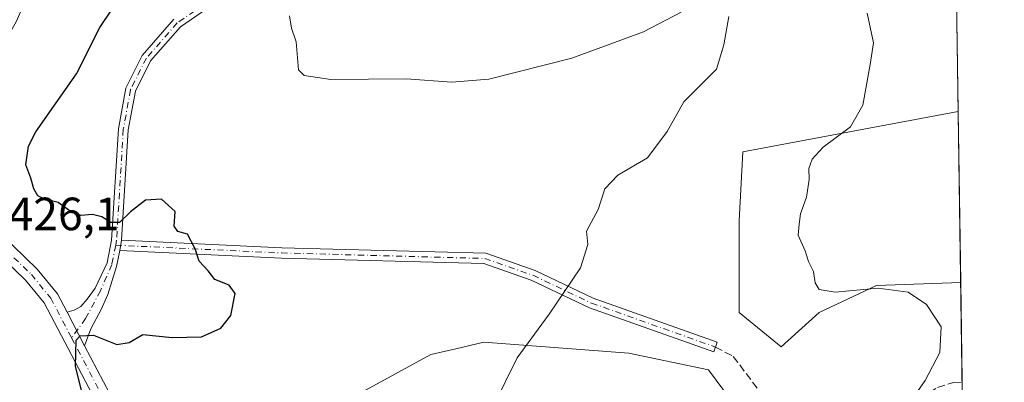
# Model space of a CAD drawing. Units: metres. Extents: x 598249 to 601730, y 4655094 to 4657455.
# Drawn here: x 601518 to 601730, y 4655774 to 4655852 of the extents above; entities that cross this region are included whole.
import ezdxf

# ---------------------------------------------------------------- set-up
doc = ezdxf.new("R2010")
doc.units = ezdxf.units.M
doc.header["$MEASUREMENT"] = 0
doc.linetypes.add('DGN Style 3', pattern=[2.307223458686699, 1.648016756204785, -0.6592067024819142])
doc.linetypes.add('DGN Style 4', pattern=[2.6384748266838614, 1.318413404963828, -0.6592067024819142, 0.001648016756204785, -0.6592067024819142])
for name, color, linetype, lineweight in [('Camino Cxs', 7, 'Continuous', 0), ('Camino eje', 30, 'DGN Style 4', 13), ('Comarca CxS', 21, 'Continuous', 0), ('Comunidad Autónoma CxS', 142, 'Continuous', 0), ('Cultivos herbáceos CxS', 92, 'Continuous', 0), ('Cultivos leñosos CxS', 92, 'Continuous', 0), ('Curva de nivel maestra', 30, 'Continuous', 30), ('Curva de nivel normal', 30, 'Continuous', 0), ('Matorral CxS', 135, 'Continuous', 0), ('Municipio CxS', 4, 'Continuous', 0), ('Pista no pavimentada Cxs', 111, 'Continuous', 0), ('Pista no pavimentada eje', 91, 'DGN Style 4', 0), ('Provincia CxS', 1, 'Continuous', 0), ('Rótulo de punto de cota en terreno', 7, 'Continuous', 0), ('Senda', 7, 'DGN Style 3', 0)]:
    doc.layers.add(name, color=color, linetype=linetype, lineweight=lineweight)
doc.styles.add('Style-Arial', font='txt')

# ---------------------------------------------------------------- blocks, each defined once
blk = doc.blocks.new('*U7')
at = {"layer": 'Matorral CxS', "color": 135, "linetype": 'Continuous', "lineweight": 0}
for points in [[(601717.1445000004, 4656017.537000001, 415.7667999999976), (601717.4325000001, 4655997.4736, 415.1469999999972), (601708.7849000003, 4655970.437100001, 413.9734999999928), (601697.4972999999, 4655948.117900001, 413.9622999999993), (601655.1441000003, 4655916.677100001, 415.9370999999956), (601650.8838999998, 4655913.1953, 416.0754000000015), (601652.0861000001, 4655905.403899999, 414.8718999999983), (601652.0859000003, 4655898.7093, 413.379700000005), (601659.3387000002, 4655894.804099999, 413.3695000000007), (601671.6129000002, 4655890.898499999, 413.8647999999957), (601687.7925000006, 4655885.319499999, 413.1106), (601696.7188999997, 4655879.740499999, 412.9361000000063), (601712.1243000003, 4655874.1237, 412.6658000000025), (601717.8696999997, 4655857.708699999, 411.909799999994), (601719.4621000001, 4655856.116400001, 411.831600000005), (601719.8090000004, 4655831.952500001, 413.3598000000056), (601673.5469000004, 4655823.237299999, 417.9875999999931), (601672.7260999996, 4655808.4637, 416.7213999999949), (601672.7259000001, 4655788.765699999, 416.4749000000011), (601681.7543000003, 4655781.378900001, 416.5610000000015), (601689.9622999998, 4655788.765500001, 415.7826000000059), (601702.2742999997, 4655794.510700001, 414.9014000000025), (601720.3370000003, 4655795.179400001, 413.6061000000045), (601720.8646999998, 4655758.424699999, 412.4887000000017)], [(601680.1124999998, 4655757.577099999, 415.3043000000035), (601666.1590999998, 4655776.454500001, 417.1058000000049), (601649.0579000004, 4655780.029899999, 418.3506999999955), (601617.9161, 4655782.3453, 421.0733999999939), (601611.8794999998, 4655780.957900001, 421.4747999999963), (601606.4987000005, 4655779.7213, 421.7440000000061), (601583.2873000001, 4655767.027100001, 422.1322999999975)]]:
    blk.add_polyline3d(points, dxfattribs=at)
blk = doc.blocks.new('*U9')
at = {"layer": 'Cultivos leñosos CxS', "color": 92, "linetype": 'Continuous', "lineweight": 0}
for points in [[(601718.9804999996, 4655889.659200001, 412.5607000000018), (601719.4621000001, 4655856.116400001, 411.831600000005), (601717.8696999997, 4655857.708699999, 411.909799999994), (601712.1243000003, 4655874.1237, 412.6658000000025), (601717.3618999999, 4655881.971700001, 412.8377000000037)], [(601689.9622999998, 4655788.765500001, 415.7826000000059), (601681.7543000003, 4655781.378900001, 416.5610000000015), (601672.7259000001, 4655788.765699999, 416.4749000000011), (601672.7260999996, 4655808.4637, 416.7213999999949), (601673.5469000004, 4655823.237299999, 417.9875999999931), (601719.8090000004, 4655831.952500001, 413.3598000000056), (601720.3370000003, 4655795.179400001, 413.6061000000045), (601702.2742999997, 4655794.510700001, 414.9014000000025)]]:
    blk.add_polyline3d(points, close=True, dxfattribs=at)
blk = doc.blocks.new('*U20')
at = {"layer": 'Cultivos herbáceos CxS', "color": 92, "linetype": 'Continuous', "lineweight": 0}
blk.add_polyline3d([(601583.2873000001, 4655767.027100001, 422.1322999999975), (601606.4987000005, 4655779.7213, 421.7440000000061), (601611.8794999998, 4655780.957900001, 421.4747999999963), (601617.9161, 4655782.3453, 421.0733999999939), (601649.0579000004, 4655780.029899999, 418.3506999999955), (601666.1590999998, 4655776.454500001, 417.1058000000049), (601680.1124999998, 4655757.577099999, 415.3043000000035)], dxfattribs=at)

msp = doc.modelspace()

# ---------------------------------------------------------------- linework, layer by layer
at = {"layer": 'Camino Cxs', "color": 7, "linetype": 'Continuous', "lineweight": 0, "extrusion": (0.007266618261012111, 0.03934607932830871, 0.9991992205263869), "elevation": 187983.7712367766, "flags": 128}
msp.add_lwpolyline([(254019.8858158949, -4683852.984413188), (254019.8858158949, -4683855.243765342)], dxfattribs=at)
msp.add_lwpolyline([(254019.8858158949, -4683852.984413188), (254019.8858158949, -4683855.243765342)], dxfattribs=at)
at = {"layer": 'Camino Cxs', "color": 7, "linetype": 'Continuous', "lineweight": 0, "extrusion": (0.01211654032991015, -0.02330024510222136, 0.9996550845309647), "elevation": -100767.4281715725, "flags": 128}
msp.add_lwpolyline([(2681700.720124022, 3851813.912686933), (2681700.720124022, 3851822.057420882)], dxfattribs=at)
at = {"layer": 'Camino Cxs', "color": 7, "linetype": 'Continuous', "lineweight": 0}
for points in [[(601560.7200999996, 4655855.620100001, 422.2906999999978), (601552.7301000003, 4655850.140100001, 423.0323000000063), (601546.2801000001, 4655842.770099999, 423.312699999995), (601543.0301000001, 4655836.270099999, 423.5126000000019), (601541.5000999998, 4655827.960100001, 423.684699999998), (601540.0701000001, 4655804.2601, 425.3059999999969), (601539.6601, 4655802.040100001, 425.3963999999978), (601538.9700999996, 4655798.620100001, 425.4428999999946), (601537.1253000004, 4655792.595100001, 425.3304999999964), (601535.6728999997, 4655789.4033, 425.2804000000033), (601533.4474999999, 4655785.252900001, 425.1578000000009), (601532.1161000002, 4655781.586100001, 425.0823999999994), (601528.3596999999, 4655788.809699999, 425.2963000000018), (601529.8491000002, 4655789.221700001, 425.2834000000003), (601531.2779000001, 4655790.015500001, 425.2786000000052), (601532.6536999998, 4655791.6029, 425.2929000000004), (601534.4001000002, 4655793.931299999, 425.3656999999948), (601536.9401000004, 4655799.420100001, 425.4235000000045), (601537.9101, 4655804.3101, 425.2887000000047), (601539.3601000002, 4655828.220100001, 423.899900000004), (601540.9700999996, 4655836.960100001, 423.8117999999959), (601544.4801000003, 4655843.9801, 423.7011999999959), (601551.2901, 4655851.770099999, 423.4777000000031)], [(601560.7200999996, 4655855.620100001, 422.2906999999978), (601552.7301000003, 4655850.140100001, 423.0323000000063), (601546.2801000001, 4655842.770099999, 423.312699999995), (601543.0301000001, 4655836.270099999, 423.5126000000019), (601541.5000999998, 4655827.960100001, 423.684699999998), (601540.0701000001, 4655804.2601, 425.3059999999969)], [(601528.3596999999, 4655788.809699999, 425.2963000000018), (601529.8491000002, 4655789.221700001, 425.2834000000003), (601531.2779000001, 4655790.015500001, 425.2786000000052), (601532.6536999998, 4655791.6029, 425.2929000000004), (601534.4001000002, 4655793.931299999, 425.3656999999948), (601536.9401000004, 4655799.420100001, 425.4235000000045), (601537.9101, 4655804.3101, 425.2887000000047), (601539.3601000002, 4655828.220100001, 423.899900000004), (601540.9700999996, 4655836.960100001, 423.8117999999959), (601544.4801000003, 4655843.9801, 423.7011999999959), (601551.2901, 4655851.770099999, 423.4777000000031)], [(601540.0701000001, 4655804.2601, 425.3059999999969), (601574.4600999998, 4655802.6501, 424.3047999999981), (601618.2901, 4655801.460100001, 421.5095000000001), (601628.8800999997, 4655797.780099999, 420.7669000000024), (601641.4101, 4655791.800100001, 419.5803000000015), (601668.0301000001, 4655782.370100001, 417.0972000000039), (601667.2801000001, 4655780.2601, 417.1071999999986), (601640.5601000005, 4655789.7301, 419.5507999999973), (601628.0301000001, 4655795.700099999, 420.7364999999991), (601617.8800999997, 4655799.2301, 421.4474000000046), (601574.3800999997, 4655800.420100001, 424.344299999997), (601539.6601, 4655802.040100001, 425.3963999999978)], [(601539.6601, 4655802.040100001, 425.3963999999978), (601538.9700999996, 4655798.620100001, 425.4428999999946), (601537.1253000004, 4655792.595100001, 425.3304999999964), (601535.6728999997, 4655789.4033, 425.2804000000033), (601533.4474999999, 4655785.252900001, 425.1578000000009), (601532.1161000002, 4655781.586100001, 425.0823999999994)]]:
    msp.add_polyline3d(points, dxfattribs=at)
msp.add_polyline3d([(601539.6601, 4655802.040100001, 425.3963999999978), (601540.0701000001, 4655804.2601, 425.3059999999969), (601574.4600999998, 4655802.6501, 424.3047999999981), (601618.2901, 4655801.460100001, 421.5095000000001), (601628.8800999997, 4655797.780099999, 420.7669000000024), (601641.4101, 4655791.800100001, 419.5803000000015), (601668.0301000001, 4655782.370100001, 417.0972000000039), (601667.2801000001, 4655780.2601, 417.1071999999986), (601640.5601000005, 4655789.7301, 419.5507999999973), (601628.0301000001, 4655795.700099999, 420.7364999999991), (601617.8800999997, 4655799.2301, 421.4474000000046), (601574.3800999997, 4655800.420100001, 424.344299999997)], close=True, dxfattribs=at)
at = {"layer": 'Camino eje', "color": 30, "linetype": 'DGN Style 4', "lineweight": 13}
for points in [[(601560.2401000002, 4655856.600099999, 422.5071999999927), (601552.0100999996, 4655850.9551, 423.2492999999959), (601545.3800999997, 4655843.3751, 423.5069999999978), (601542.0000999998, 4655836.6151, 423.6585000000051), (601540.4301000005, 4655828.090100001, 423.7915999999968), (601538.9901000002, 4655804.2851, 425.2973999999958), (601538.7896999996, 4655803.200300001, 425.3502000000008)], [(601538.7896999996, 4655803.200300001, 425.3502000000008), (601537.9550999999, 4655799.020099999, 425.4217000000062), (601535.5113000004, 4655793.402100001, 425.3479999999981), (601532.3362999996, 4655787.422499999, 425.2102000000014), (601529.3331000004, 4655783.2741, 425.2538000000059)], [(601538.7896999996, 4655803.200300001, 425.3502000000008), (601574.4200999998, 4655801.5351, 424.3277999999991), (601618.0850999998, 4655800.345100001, 421.4789000000019), (601628.4550999999, 4655796.7401, 420.7551999999997), (601640.9851000002, 4655790.765100001, 419.5663000000059), (601667.6551000001, 4655781.315099999, 417.1152000000002)]]:
    msp.add_polyline3d(points, dxfattribs=at)
at = {"layer": 'Comarca CxS', "color": 21, "linetype": 'Continuous', "lineweight": 0, "flags": 128}
msp.add_lwpolyline([(601395.1176962216, 4655137.625062699), (598281.0500007244, 4655093.64998346), (598248.960000724, 4657406.719983435), (601696.5000007495, 4657455.419983435), (601707.268498265, 4656705.39623921), (601729.7100007497, 4655142.349983459)], close=True, dxfattribs=at)
at = {"layer": 'Comunidad Autónoma CxS', "color": 142, "linetype": 'Continuous', "lineweight": 0, "flags": 128}
msp.add_lwpolyline([(601395.1176962216, 4655137.625062699), (598281.0500007244, 4655093.64998346), (598248.960000724, 4657406.719983435), (601696.5000007495, 4657455.419983435), (601707.268498265, 4656705.39623921), (601729.7100007497, 4655142.349983459)], close=True, dxfattribs=at)
at = {"layer": 'Cultivos herbáceos CxS', "color": 92, "linetype": 'Continuous', "lineweight": 0}
msp.add_polyline3d([(601680.1124999998, 4655757.577099999, 415.3043000000035), (601666.1590999998, 4655776.454500001, 417.1058000000049), (601649.0579000004, 4655780.029899999, 418.3506999999955), (601617.9161, 4655782.3453, 421.0733999999939), (601611.8794999998, 4655780.957900001, 421.4747999999963), (601606.4987000005, 4655779.7213, 421.7440000000061), (601583.2873000001, 4655767.027100001, 422.1322999999975)], dxfattribs=at)
at = {"layer": 'Cultivos leñosos CxS', "color": 92, "linetype": 'Continuous', "lineweight": 0, "extrusion": (-9.61294278730712e-05, 0.006696300555939809, 0.9999775749075565), "elevation": 31532.35764060767, "flags": 128}
msp.add_lwpolyline([(601719.8459566014, 4655725.185811734), (601720.3738802762, 4655688.411887244)], dxfattribs=at)
at = {"layer": 'Cultivos leñosos CxS', "color": 92, "linetype": 'Continuous', "lineweight": 0}
msp.add_polyline3d([(601719.8090000004, 4655831.952500001, 413.3598000000056), (601673.5469000004, 4655823.237299999, 417.9875999999931), (601672.7260999996, 4655808.4637, 416.7213999999949), (601672.7259000001, 4655788.765699999, 416.4749000000011), (601681.7543000003, 4655781.378900001, 416.5610000000015), (601689.9622999998, 4655788.765500001, 415.7826000000059), (601702.2742999997, 4655794.510700001, 414.9014000000025), (601720.3370000003, 4655795.179400001, 413.6061000000045)], dxfattribs=at)
at = {"layer": 'Curva de nivel maestra', "color": 30, "linetype": 'Continuous', "lineweight": 30, "elevation": 425, "flags": 128}
msp.add_lwpolyline([(601532.25, 4655768.9101), (601530.1500000004, 4655777.1501), (601530.2800000003, 4655782.8301), (601531.1699999999, 4655783.710100001), (601534.0099999999, 4655783.870100001), (601539.0300000003, 4655781.860099999), (601541.7000000002, 4655782.2601), (601544.5999999996, 4655783.9801), (601550.9500000002, 4655783.360099999), (601557.2599999999, 4655783.5101), (601561.3700000001, 4655785.340100001), (601563.5599999996, 4655788.120100001), (601564.4500000002, 4655792.790100001), (601563.1699999999, 4655794.630100001), (601560.0700000003, 4655795.840100001), (601558.6699999999, 4655797.6801), (601556.7199999997, 4655799.7501), (601555.8399999999, 4655802.390100001), (601554.2400000002, 4655805.550100001), (601552.1299999999, 4655806.110099999), (601551.3399999999, 4655807.3201), (601551.5800000001, 4655810.420100001), (601548.6500000004, 4655813.0701), (601545.2100000001, 4655812.840100001), (601541.9400000004, 4655810.390100001), (601539.6399999997, 4655808.0701), (601537.7699999996, 4655808.0601), (601535.7800000003, 4655809.3101), (601533.8399999999, 4655809.800100001), (601531.2800000003, 4655809.590100001), (601528.75, 4655810.7301), (601526.4000000004, 4655812.380100001), (601523.5, 4655813.0801), (601522.0800000001, 4655813.8101), (601521.2300000006, 4655815.290100001), (601520.54, 4655817.5801), (601519.4800000006, 4655820.440099999), (601520.0800000001, 4655824.4901), (601521.6100000005, 4655827.5701), (601530.3700000001, 4655840.040100001), (601535.3700000001, 4655849.9801), (601538.0300000003, 4655853.890100001)], dxfattribs=at)
at = {"layer": 'Curva de nivel normal', "color": 30, "linetype": 'Continuous', "lineweight": 0, "flags": 128}
for points, elevation in [([(601660.29, 4655853.280099999), (601652.1799999997, 4655849.0001), (601636.7599999999, 4655843.380100001), (601618.9299999997, 4655838.890100001), (601611.0199999996, 4655838.200099999), (601601.2100000001, 4655838.9101), (601585.0499999998, 4655838.8101), (601579.2699999996, 4655839.640100001), (601578.0999999996, 4655840.860099999), (601577.54, 4655846.880100001), (601576.54, 4655849.850099999), (601576.1399999997, 4655852.4901)], 420), ([(601620.1299999999, 4655769.0101), (601625.0199999996, 4655779.0101), (601631.9500000002, 4655788.350099999), (601638.6699999999, 4655798.350099999), (601640.2199999997, 4655803.350099999), (601639.9600000001, 4655806.220100001), (601642.4299999997, 4655810.850099999), (601643.9100000003, 4655815.300100001), (601646.7000000002, 4655818.270099999), (601653.0199999996, 4655821.960100001), (601657.2599999999, 4655827.6501), (601660.8399999999, 4655834.0101), (601667.8700000001, 4655841.0101), (601669.4600000001, 4655846.2601), (601670.54, 4655852.300100001)], 420), ([(601709.5800000001, 4655769.600099999), (601712.7300000006, 4655774.120100001), (601715.8300000001, 4655780.130100001), (601716.1100000005, 4655785.6601), (601712.9900000002, 4655790.440099999), (601709.0199999996, 4655793.120100001), (601702.6399999997, 4655793.940099999), (601693.3700000001, 4655793.140100001), (601689.9000000004, 4655793.710100001), (601689.0499999998, 4655795.140100001), (601688.7199999997, 4655797.540100001), (601687.6200000001, 4655799.6801), (601686.9500000002, 4655802.0101), (601685.4199999999, 4655805.350099999), (601685.6299999999, 4655807.6801), (601685.9500000002, 4655809.970100001), (601687.2400000002, 4655813.520099999), (601687.7999999998, 4655817.3101), (601687.6799999997, 4655819.6801), (601688.4400000004, 4655821.690099999), (601690.8099999996, 4655824.280099999), (601696.6299999999, 4655828.630100001), (601699.3200000003, 4655833.2501), (601700.9199999999, 4655842.0101), (601701.6299999999, 4655846.6801), (601700.2199999997, 4655853.0101)], 415)]:
    msp.add_lwpolyline(points, dxfattribs=dict(at, elevation=elevation))
at = {"layer": 'Matorral CxS', "color": 135, "linetype": 'Continuous', "lineweight": 0, "extrusion": (-0.0009061238401777072, 0.06309964399811283, 0.9980068205512915), "elevation": 293648.6419471782, "flags": 128}
msp.add_lwpolyline([(-668509.586567171, -4637448.443371049), (-668509.5865671712, -4637424.22861533)], dxfattribs=at)
at = {"layer": 'Matorral CxS', "color": 135, "linetype": 'Continuous', "lineweight": 0, "extrusion": (-0.000385610871314351, 0.02685520393084191, 0.9996392595962251), "elevation": 125213.7559925011, "flags": 128}
msp.add_lwpolyline([(-668503.467753297, -4644988.796048301), (-668503.467753297, -4644967.349902092)], dxfattribs=at)
at = {"layer": 'Matorral CxS', "color": 135, "linetype": 'Continuous', "lineweight": 0, "extrusion": (0.001576999083805144, -0.1098549466950596, 0.9939463787149262), "elevation": -510099.1886686868, "flags": 128}
msp.add_lwpolyline([(668486.728938164, 4618573.520438695), (668486.7289381641, 4618558.107154225)], dxfattribs=at)
at = {"layer": 'Matorral CxS', "color": 135, "linetype": 'Continuous', "lineweight": 0}
for points in [[(601719.8090000004, 4655831.952500001, 413.3598000000056), (601673.5469000004, 4655823.237299999, 417.9875999999931), (601672.7260999996, 4655808.4637, 416.7213999999949), (601672.7259000001, 4655788.765699999, 416.4749000000011), (601681.7543000003, 4655781.378900001, 416.5610000000015), (601689.9622999998, 4655788.765500001, 415.7826000000059), (601702.2742999997, 4655794.510700001, 414.9014000000025), (601720.3370000003, 4655795.179400001, 413.6061000000045)], [(601680.1124999998, 4655757.577099999, 415.3043000000035), (601666.1590999998, 4655776.454500001, 417.1058000000049), (601649.0579000004, 4655780.029899999, 418.3506999999955), (601617.9161, 4655782.3453, 421.0733999999939), (601611.8794999998, 4655780.957900001, 421.4747999999963), (601606.4987000005, 4655779.7213, 421.7440000000061), (601583.2873000001, 4655767.027100001, 422.1322999999975)]]:
    msp.add_polyline3d(points, dxfattribs=at)
at = {"layer": 'Municipio CxS', "color": 4, "linetype": 'Continuous', "lineweight": 0, "flags": 128}
msp.add_lwpolyline([(601707.268498265, 4656705.39623921), (601729.7100007497, 4655142.349983459)], dxfattribs=at)
at = {"layer": 'Pista no pavimentada Cxs', "color": 111, "linetype": 'Continuous', "lineweight": 0, "extrusion": (0.01211654032991015, -0.02330024510222136, 0.9996550845309647), "elevation": -100767.4281715725, "flags": 128}
msp.add_lwpolyline([(2681700.720124022, 3851813.912686933), (2681700.720124022, 3851822.057420882)], dxfattribs=at)
at = {"layer": 'Pista no pavimentada Cxs', "color": 111, "linetype": 'Continuous', "lineweight": 0}
for points in [[(601537.4600999998, 4655764.110099999, 424.5224000000017), (601523.3901000004, 4655790.840100001, 425.659799999994), (601519.3901000004, 4655795.720100001, 425.9064000000071), (601503.7301000003, 4655810.800100001, 427.0225000000065), (601501.1101000002, 4655815.1501, 427.4184999999998), (601500.7374999998, 4655821.8693, 427.655899999998), (601501.2200999996, 4655827.5701, 427.5886000000028), (601502.7001, 4655832.350099999, 427.9210000000021), (601514.3101000005, 4655852.7401, 429.2118000000046), (601518.7901, 4655862.9901, 429.2963000000018), (601523.0100999996, 4655880.210100001, 430.3687000000064), (601524.6801000005, 4655891.710100001, 431.1195000000008), (601522.8601000002, 4655914.940099999, 432.8819999999978), (601522.9600999998, 4655955.450099999, 435.0375000000058), (601521.0900999998, 4655974.770099999, 436.8680000000023), (601520.0900999998, 4655979.670100001, 437.258799999996), (601518.4200999998, 4655983.860099999, 437.5782999999938), (601508.2301000003, 4656001.540100001, 439.1438999999955), (601490.3201000001, 4656021.2401, 440.2350000000006), (601464.5000999998, 4656042.940099999, 440.3053000000073), (601456.9621000001, 4656050.0163, 440.2054999999964)], [(601493.2600999996, 4656023.1801, 439.9532999999938), (601507.8300999999, 4656007.710100001, 439.1339000000008), (601511.1201, 4656003.4801, 438.945200000002), (601521.5500999996, 4655985.380100001, 437.3855999999942), (601523.4301000005, 4655980.670100001, 436.8105999999971), (601524.5301000001, 4655975.280099999, 436.3099999999977), (601526.4301000005, 4655955.610099999, 434.6598999999987), (601526.3300999999, 4655915.0701, 432.2535999999964), (601528.1801000005, 4655891.600099999, 430.4793000000063), (601526.4200999998, 4655879.540100001, 429.8313000000053), (601522.0900999998, 4655861.870100001, 428.809699999998), (601517.4200999998, 4655851.1801, 428.3606), (601505.9101, 4655830.960100001, 427.436400000006), (601504.6901000004, 4655827.030099999, 427.1346999999951), (601504.2298999997, 4655821.8693, 426.9186999999947), (601504.5900999998, 4655816.100099999, 426.9054999999935), (601506.4700999996, 4655812.9901, 426.6055999999954), (601521.9501, 4655798.0801, 425.722299999994), (601526.3000999996, 4655792.770099999, 425.4495000000024), (601528.3596999999, 4655788.809699999, 425.2963000000018)], [(601506.4700999996, 4655812.9901, 426.6055999999954), (601521.9501, 4655798.0801, 425.722299999994), (601526.3000999996, 4655792.770099999, 425.4495000000024), (601528.3596999999, 4655788.809699999, 425.2963000000018), (601532.1161000002, 4655781.586100001, 425.0823999999994), (601542.9978999998, 4655760.928300001, 424.1328000000067)], [(601537.4600999998, 4655764.110099999, 424.5224000000017), (601523.3901000004, 4655790.840100001, 425.659799999994), (601519.3901000004, 4655795.720100001, 425.9064000000071), (601503.7301000003, 4655810.800100001, 427.0225000000065)], [(601532.1161000002, 4655781.586100001, 425.0823999999994), (601542.9978999998, 4655760.928300001, 424.1328000000067), (601551.7001, 4655745.940099999, 422.7427000000025), (601561.4801000003, 4655732.120100001, 421.3668999999937), (601572.1700999998, 4655719.200099999, 420.5277999999962), (601625.4301000005, 4655667.4901, 419.2241999999969), (601640.0301000001, 4655658.2501, 419.0619000000006), (601660.2701000003, 4655648.880100001, 418.972299999994), (601677.3601000002, 4655641.670100001, 418.9735999999975), (601691.0701000001, 4655634.880100001, 418.6956999999966), (601702.2901, 4655627.670100001, 417.4492999999929), (601720.5701000001, 4655614.210100001, 416.2375000000029), (601722.9560000002, 4655612.772700001, 416.1487000000052)]]:
    msp.add_polyline3d(points, dxfattribs=at)
at = {"layer": 'Pista no pavimentada eje', "color": 91, "linetype": 'DGN Style 4', "lineweight": 0, "extrusion": (0.01731693088623403, -0.03288149676710815, 0.9993092269538173), "elevation": -142247.5207422031, "flags": 128}
msp.add_lwpolyline([(2701713.426097981, 3836491.34247615), (2701713.426097981, 3836470.977990445)], dxfattribs=at)
at = {"layer": 'Pista no pavimentada eje', "color": 91, "linetype": 'DGN Style 4', "lineweight": 0}
msp.add_polyline3d([(601489.5881000003, 4656024.070900001, 440.1465000000026), (601491.7901, 4656022.210100001, 440.0421999999963), (601499.0751, 4656014.475099999, 439.8825999999972), (601508.0301000001, 4656004.6251, 439.0816999999952), (601509.6750999996, 4656002.5101, 438.9370999999956), (601519.9851000002, 4655984.620100001, 437.4458000000013), (601521.7600999996, 4655980.170100001, 436.915599999993), (601522.8101000005, 4655975.0251, 436.4225000000006), (601524.6951000001, 4655955.530099999, 434.8488999999972), (601524.5950999996, 4655915.005100001, 432.5668000000006), (601526.4301000005, 4655891.655099999, 430.7535000000062), (601524.7150999998, 4655879.8751, 430.0926999999938), (601520.4401000004, 4655862.4301, 429.0399000000034), (601515.8651000002, 4655851.960100001, 428.7541999999958), (601504.3051000005, 4655831.655099999, 427.6747000000032), (601502.9550999999, 4655827.300100001, 427.2989999999991), (601502.5367000002, 4655821.816500001, 427.0685999999987), (601502.8501000004, 4655815.6251, 427.1489000000002), (601505.1001000004, 4655811.895099999, 426.8089000000036), (601520.6700999998, 4655796.9001, 425.7765000000073), (601524.8450999996, 4655791.8051, 425.5224000000017), (601529.3331000004, 4655783.2741, 425.2538000000059)], dxfattribs=at)
at = {"layer": 'Provincia CxS', "color": 1, "linetype": 'Continuous', "lineweight": 0, "flags": 128}
msp.add_lwpolyline([(601395.1176962216, 4655137.625062699), (598281.0500007244, 4655093.64998346), (598248.960000724, 4657406.719983435), (601696.5000007495, 4657455.419983435), (601707.268498265, 4656705.39623921), (601729.7100007497, 4655142.349983459)], close=True, dxfattribs=at)
at = {"layer": 'Senda', "color": 7, "linetype": 'DGN Style 3', "lineweight": 0}
msp.add_polyline3d([(601667.6551000001, 4655781.315099999, 417.1152000000002), (601671.4682999998, 4655779.313300001, 416.7869999999967), (601678.0299000005, 4655770.6349, 416.9305000000023), (601681.2578999996, 4655765.7577, 416.7339000000065), (601684.0361000003, 4655763.376499999, 416.6027000000031), (601689.9890999999, 4655761.524499999, 416.4729999999981), (601695.6776999999, 4655761.789100001, 416.1818999999959), (601701.1017000005, 4655763.641100001, 415.9075000000012), (601705.7319, 4655766.683900001, 415.6650999999983), (601711.5526999999, 4655770.3881, 415.1738000000041), (601715.3891000003, 4655772.6369, 414.6459999999934), (601718.8287000004, 4655773.6953, 414.0997000000062), (601720.6447000002, 4655773.743100001, 413.8537999999971)], dxfattribs=at)

# ---------------------------------------------------------------- block references
at = {"layer": 'Cultivos herbáceos CxS', "color": 92, "linetype": 'Continuous', "lineweight": 0}
msp.add_blockref('*U20', (0, 0), dxfattribs=at)
at = {"layer": 'Cultivos leñosos CxS', "color": 92, "linetype": 'Continuous', "lineweight": 0}
msp.add_blockref('*U9', (0, 0), dxfattribs=at)
at = {"layer": 'Matorral CxS', "color": 135, "linetype": 'Continuous', "lineweight": 0}
msp.add_blockref('*U7', (0, 0), dxfattribs=at)

# ---------------------------------------------------------------- texts
at = {"layer": 'Rótulo de punto de cota en terreno', "color": 7, "linetype": 'Continuous', "lineweight": 0, "style": 'Style-Arial'}
msp.add_text('426,1', height=7.000000000000002, dxfattribs=at).set_placement((601515.7878000002, 4655806.4178))

doc.saveas('drawing.dxf')
